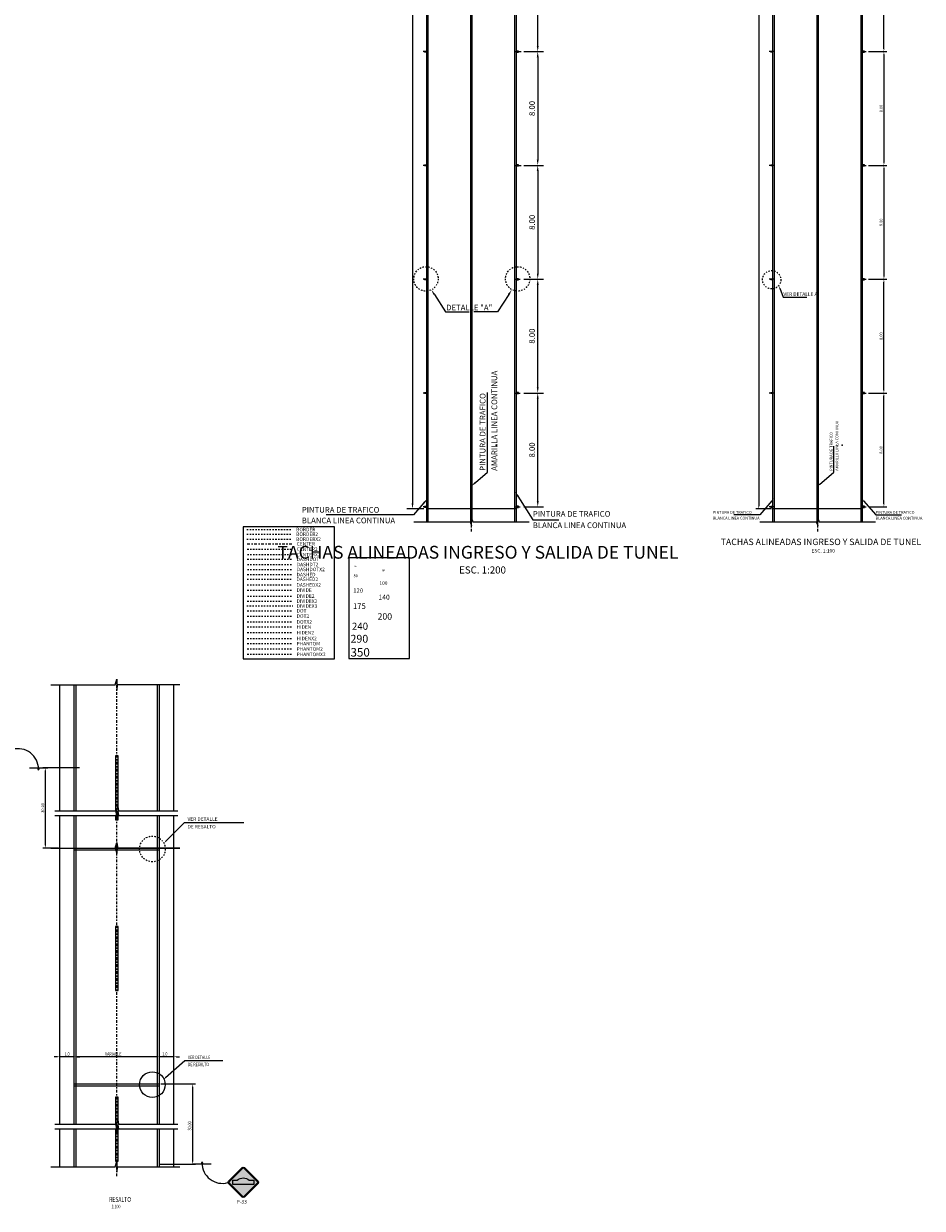
# Model space of a CAD drawing. Units: millimetres. Extents: x -38 to 98, y -46 to 101.
# Drawn here: x 34 to 98, y -46 to 38 of the extents above; entities that cross this region are included whole.
import ezdxf
from ezdxf.enums import TextEntityAlignment as Align

# ---------------------------------------------------------------- set-up
doc = ezdxf.new("R2010")
doc.units = ezdxf.units.MM
doc.header["$LTSCALE"] = 0.006
for name, pattern in [('BORDER', [1.75, 0.5, -0.25, 0.5, -0.25, 0, -0.25]), ('BORDER2', [0.875, 0.25, -0.125, 0.25, -0.125, 0, -0.125]), ('BORDERX2', [3.5, 1, -0.5, 1, -0.5, 0, -0.5]), ('CENTER', [50.8, 31.75, -6.35, 6.35, -6.35]), ('CENTER2', [1.125, 0.75, -0.125, 0.125, -0.125]), ('CENTERX2', [4, 2.5, -0.5, 0.5, -0.5]), ('DASHDOT', [1, 0.5, -0.25, 0, -0.25]), ('DASHDOT2', [0.5, 0.25, -0.125, 0, -0.125]), ('DASHDOTX2', [2, 1, -0.5, 0, -0.5]), ('DASHED', [0.75, 0.5, -0.25]), ('DASHED2', [0.375, 0.25, -0.125]), ('DASHEDX2', [1.5, 1, -0.5]), ('DIVIDE', [1.25, 0.5, -0.25, 0, -0.25, 0, -0.25]), ('DIVIDE2', [0.625, 0.25, -0.125, 0, -0.125, 0, -0.125]), ('DIVIDEX2', [2.5, 1, -0.5, 0, -0.5, 0, -0.5]), ('DIVIDEX3', [1.5, 0.5, -0.25, 0, -0.25, 0, -0.25, 0, -0.25]), ('DOT', [0.25, 0, -0.25]), ('DOT2', [0.125, 0, -0.125]), ('DOTX2', [0.5, 0, -0.5]), ('HIDDEN', [9.525, 6.35, -3.175]), ('HIDDEN2', [0.1875, 0.125, -0.0625]), ('HIDDENX2', [0.75, 0.5, -0.25]), ('PHANTOM', [2.5, 1.25, -0.25, 0.25, -0.25, 0.25, -0.25]), ('PHANTOM2', [1.25, 0.625, -0.125, 0.125, -0.125, 0.125, -0.125]), ('PHANTOMX2', [5, 2.5, -0.5, 0.5, -0.5, 0.5, -0.5])]:
    doc.linetypes.add(name, pattern=pattern)
doc.layers.get('0').update_dxf_attribs({"linetype": 'CONTINUOUS'})
for name, color, linetype in [('2', 2, 'CONTINUOUS'), ('3', 3, 'CONTINUOUS'), ('5', 5, 'CONTINUOUS'), ('ACHURADO', 9, 'CONTINUOUS'), ('CASCO', 7, 'CONTINUOUS'), ('EJES', 10, 'CENTER'), ('TEXTO100', 3, 'CONTINUOUS'), ('TEXTO25', 3, 'CONTINUOUS'), ('X-STIT', 4, 'CONTINUOUS'), ('X-TEXT', 7, 'CONTINUOUS')]:
    doc.layers.add(name, color=color, linetype=linetype)
doc.styles.add('ARIAL', font='ARIAL.TTF')
doc.styles.add('ROMAND', font='romand.shx')
doc.styles.add('ROMANS', font='romans.shx', dxfattribs={"width": 0.75})
doc.styles.add('TEXTO100', font='romans.shx', dxfattribs={"height": 0.2})
doc.styles.add('TEXTO25', font='romans.shx', dxfattribs={"height": 0.05})
doc.styles.add('YTEXTO200', font='romans.shx', dxfattribs={"height": 0.1125})

msp = doc.modelspace()

# ---------------------------------------------------------------- hatches: boundary and pattern name
at = {"layer": 'ACHURADO'}
h = msp.add_hatch(color=256, dxfattribs=at)
h.paths.add_polyline_path([(49.86495, -42.77124, 0.41421356), (49.7541, -42.77124), (48.79341, -43.73193, 0.41421356), (48.79341, -43.84278), (49.7541, -44.80347, 0.41421356), (49.86495, -44.80347), (50.82564, -43.84278, 0.41421356), (50.82564, -43.73193)])
h.paths.add_polyline_path([(50.80717, -43.75041, -0.41421356), (50.80717, -43.82431), (49.84647, -44.785, -0.41421356), (49.77258, -44.785), (48.81188, -43.82431, -0.41421356), (48.81188, -43.75041), (49.77258, -42.78972, -0.41421356), (49.84647, -42.78972)], flags=16)
at = {"layer": 'CASCO'}
msp.add_hatch(color=50, dxfattribs=at).paths.add_polyline_path([(48.77493, -43.78736), (49.80952, -42.75277), (50.84412, -43.78736), (49.80952, -44.82195)])
at = {"layer": 'CASCO', "true_color": 0x050500}
msp.add_hatch(color=18, dxfattribs=at).paths.add_polyline_path([(49.38626, -43.63059), (49.07796, -43.63059), (49.07796, -43.94412), (50.54109, -43.94412), (50.54109, -43.63059), (50.23279, -43.63059, 0.37037037)])

# ---------------------------------------------------------------- linework, layer by layer
for p, q in [((49.80739, 2.27793), (49.80739, -6.97877)), ((56.23061, 2.27793), (49.80739, 2.27793)), ((56.23061, -6.97877), (56.23061, 2.27793)), ((49.80739, -6.97877), (56.23061, -6.97877)), ((40.89364, -17.97591), (40.98732, -17.37495)), ((40.98732, -17.37495), (41.03216, -17.67361)), ((36.54778, -17.67361), (40.83216, -17.67361)), ((36.54778, -18.00698), (40.83216, -18.00698)), ((40.83216, -17.67361), (40.89364, -17.97591)), ((40.83216, -18.00698), (40.89364, -18.30928)), ((40.89364, -18.30928), (40.98732, -17.70832)), ((40.98732, -17.70832), (41.03216, -18.00698)), ((41.03216, -17.67361), (45.20427, -17.67361)), ((41.03216, -18.00698), (45.20427, -18.00698)), ((36.54778, -39.70436), (40.83216, -39.70436)), ((40.83216, -39.70436), (40.89364, -40.00666)), ((40.89364, -40.00666), (40.98732, -39.4057)), ((40.89364, -40.34003), (40.98732, -39.73907)), ((40.98732, -39.4057), (41.03216, -39.70436)), ((40.98732, -39.73907), (41.03216, -40.03773)), ((41.03216, -39.70436), (45.20427, -39.70436)), ((36.54778, -40.03773), (40.83216, -40.03773)), ((40.83216, -40.03773), (40.89364, -40.34003)), ((41.03216, -40.03773), (45.20427, -40.03773))]:
    msp.add_line(p, q)
at = {"color": 3}
msp.add_line((34.77228, -14.64804), (35.90445, -14.64804), dxfattribs=at)
msp.add_lwpolyline([(57.22994, 0.12079), (57.22994, -6.968), (61.50539, -6.968), (61.50539, 0.12079)], close=True)
at = {"layer": '2', "color": 4}
for centre, start, end in [((33.98225, -14.72609), 359.1843269, 106.2489722), ((48.33476, -42.43942), 179.1843269, 286.2489722)]:
    msp.add_arc(centre, 1.42109, start, end, dxfattribs=at)
at = {"layer": '3', "linetype": 'BORDER'}
msp.add_line((50.05824, 2.10121), (53.25561, 2.10121), dxfattribs=at)
at = {"layer": '3', "linetype": 'BORDER2'}
msp.add_line((50.05824, 1.7786), (53.25561, 1.7786), dxfattribs=at)
at = {"layer": '3', "linetype": 'BORDERX2'}
msp.add_line((50.05824, 1.42588), (53.25561, 1.42588), dxfattribs=at)
at = {"layer": '3', "linetype": 'CENTER'}
msp.add_line((50.09065, 1.1), (53.28802, 1.1), dxfattribs=at)
at = {"layer": '3', "linetype": 'CENTER2'}
msp.add_line((50.09065, 0.73079), (53.28802, 0.73079), dxfattribs=at)
at = {"layer": '3', "linetype": 'DASHDOT'}
msp.add_line((50.09065, 0.00951), (53.28802, 0.00951), dxfattribs=at)
at = {"layer": '3', "linetype": 'CENTERX2'}
msp.add_line((50.09669, 0.33778), (53.29406, 0.33778), dxfattribs=at)
at = {"layer": '3', "linetype": 'DASHDOT2'}
msp.add_line((50.09669, -0.35253), (53.29406, -0.35253), dxfattribs=at)
at = {"layer": '3', "linetype": 'DASHDOTX2'}
msp.add_line((50.09669, -0.69823), (53.29406, -0.69823), dxfattribs=at)
at = {"layer": '3', "linetype": 'DASHED2'}
msp.add_line((50.082, -1.39084), (53.27937, -1.39084), dxfattribs=at)
at = {"layer": '3', "linetype": 'DASHED'}
msp.add_line((50.09065, -1.06383), (53.28802, -1.06383), dxfattribs=at)
at = {"layer": '3', "linetype": 'DASHEDX2'}
msp.add_line((50.082, -1.79102), (53.27937, -1.79102), dxfattribs=at)
at = {"layer": '3', "linetype": 'DIVIDE'}
msp.add_line((50.09065, -2.15744), (53.28802, -2.15744), dxfattribs=at)
at = {"layer": '3', "linetype": 'DIVIDEX3'}
msp.add_line((50.05759, -3.27173), (53.29847, -3.27173), dxfattribs=at)
at = {"layer": '3', "linetype": 'DIVIDEX2'}
msp.add_line((50.09065, -2.92722), (53.28802, -2.92722), dxfattribs=at)
at = {"layer": '3', "linetype": 'DIVIDE2'}
msp.add_line((50.09655, -2.5733), (53.29392, -2.5733), dxfattribs=at)
at = {"layer": '3', "linetype": 'DOT'}
msp.add_line((50.09065, -3.60726), (53.28802, -3.60726), dxfattribs=at)
at = {"layer": '3', "linetype": 'DOT2'}
msp.add_line((50.09065, -3.98119), (53.28802, -3.98119), dxfattribs=at)
at = {"layer": '3', "linetype": 'DOTX2'}
msp.add_line((50.09065, -4.38609), (53.28802, -4.38609), dxfattribs=at)
at = {"layer": '3', "linetype": 'HIDDEN'}
msp.add_line((50.09065, -4.74652), (53.28802, -4.74652), dxfattribs=at)
at = {"layer": '3', "linetype": 'HIDDEN2'}
msp.add_line((50.09065, -5.14663), (53.28802, -5.14663), dxfattribs=at)
at = {"layer": '3', "linetype": 'HIDDENX2'}
msp.add_line((50.09065, -5.55592), (53.28802, -5.55592), dxfattribs=at)
at = {"layer": '3', "linetype": 'PHANTOM'}
msp.add_line((50.09065, -5.92162), (53.28802, -5.92162), dxfattribs=at)
at = {"layer": '3', "linetype": 'PHANTOM2'}
msp.add_line((50.09065, -6.29649), (53.28802, -6.29649), dxfattribs=at)
at = {"layer": '3', "linetype": 'PHANTOMX2'}
msp.add_line((50.09065, -6.67137), (53.28802, -6.67137), dxfattribs=at)
at = {"layer": '5', "linetype": 'DASHED', "ltscale": 0.008}
msp.add_circle((86.97216, 19.65866), 0.64277, dxfattribs=at)
at = {"layer": 'CASCO', "color": 7}
for p, q in [((37.9167, -36.87289), (43.9167, -36.87289)), ((37.9167, -36.99789), (43.9167, -36.99789))]:
    msp.add_line(p, q, dxfattribs=at)
for points in [[(62.71238, 2.64572), (62.71238, 100.22875)], [(62.81238, 2.64572), (62.81238, 100.22875)], [(65.81238, 2.51367), (65.81238, 100.3608)], [(65.91238, 2.77618), (65.91238, 100.09829)], [(68.91238, 2.64572), (68.91238, 100.22875)], [(69.01238, 2.64572), (69.01238, 100.22875)], [(87.05771, 2.64572), (87.05771, 100.22875)], [(87.15771, 2.64572), (87.15771, 100.22875)], [(90.15771, 2.51367), (90.15771, 100.3608)], [(90.25771, 2.77618), (90.25771, 100.09829)], [(93.25771, 2.64572), (93.25771, 100.22875)], [(93.35771, 2.64572), (93.35771, 100.22875)], [(69.01238, 3.54868), (62.71238, 3.54868)], [(93.35771, 3.54868), (87.05771, 3.54868)], [(36.9167, -17.67361), (36.9167, -8.80582)], [(37.9167, -17.67361), (37.9167, -8.80582)], [(38.0667, -17.67361), (38.0667, -8.80582)], [(43.7667, -17.67361), (43.7667, -8.79907)], [(43.9167, -17.67361), (43.9167, -8.79907)], [(44.9167, -17.67361), (44.9167, -8.79907)], [(36.9167, -22.42759), (36.9167, -18.00698)], [(37.9167, -22.42759), (37.9167, -18.00698)], [(38.0667, -22.42759), (38.0667, -18.00698)], [(43.7667, -22.42759), (43.7667, -18.00698)], [(43.9167, -22.42759), (43.9167, -18.00698)], [(44.9167, -22.42759), (44.9167, -18.00698)], [(36.9167, -39.70436), (36.9167, -22.42759)], [(37.9167, -39.70436), (37.9167, -22.42759)], [(38.0667, -39.70436), (38.0667, -22.42759)], [(43.7667, -39.70436), (43.7667, -22.42759)], [(43.9167, -39.70436), (43.9167, -22.42759)], [(44.9167, -39.70436), (44.9167, -22.42759)], [(36.9167, -42.70176), (36.9167, -40.03773)], [(37.9167, -42.70176), (37.9167, -40.03773)], [(38.0667, -42.70176), (38.0667, -40.03773)], [(43.7667, -42.69501), (43.7667, -40.03773)], [(43.9167, -42.69501), (43.9167, -40.03773)], [(44.9167, -42.69501), (44.9167, -40.03773)]]:
    msp.add_lwpolyline(points, dxfattribs=at)
at = {"layer": 'CASCO', "color": 4}
for points in [[(62.66238, 35.73227), (62.66238, 35.65727), (62.56238, 35.65727), (62.56238, 35.73227)], [(69.06238, 35.73227), (69.06238, 35.65727), (69.16238, 35.65727), (69.16238, 35.73227)], [(87.00771, 35.73227), (87.00771, 35.65727), (86.90771, 35.65727), (86.90771, 35.73227)], [(93.40771, 35.73227), (93.40771, 35.65727), (93.50771, 35.65727), (93.50771, 35.73227)], [(62.66238, 27.73227), (62.66238, 27.65727), (62.56238, 27.65727), (62.56238, 27.73227)], [(69.06238, 27.73227), (69.06238, 27.65727), (69.16238, 27.65727), (69.16238, 27.73227)], [(87.00771, 27.73227), (87.00771, 27.65727), (86.90771, 27.65727), (86.90771, 27.73227)], [(93.40771, 27.73227), (93.40771, 27.65727), (93.50771, 27.65727), (93.50771, 27.73227)], [(62.66238, 19.73227), (62.66238, 19.65727), (62.56238, 19.65727), (62.56238, 19.73227)], [(69.06238, 19.73227), (69.06238, 19.65727), (69.16238, 19.65727), (69.16238, 19.73227)], [(87.00771, 19.73227), (87.00771, 19.65727), (86.90771, 19.65727), (86.90771, 19.73227)], [(93.40771, 19.73227), (93.40771, 19.65727), (93.50771, 19.65727), (93.50771, 19.73227)], [(62.66238, 11.73227), (62.66238, 11.65727), (62.56238, 11.65727), (62.56238, 11.73227)], [(69.06238, 11.73227), (69.06238, 11.65727), (69.16238, 11.65727), (69.16238, 11.73227)], [(87.00771, 11.73227), (87.00771, 11.65727), (86.90771, 11.65727), (86.90771, 11.73227)], [(93.40771, 11.73227), (93.40771, 11.65727), (93.50771, 11.65727), (93.50771, 11.73227)], [(62.66238, 3.73227), (62.66238, 3.65727), (62.56238, 3.65727), (62.56238, 3.73227)], [(69.06238, 3.73227), (69.06238, 3.65727), (69.16238, 3.65727), (69.16238, 3.73227)], [(87.00771, 3.73227), (87.00771, 3.65727), (86.90771, 3.65727), (86.90771, 3.73227)], [(93.40771, 3.73227), (93.40771, 3.65727), (93.50771, 3.65727), (93.50771, 3.73227)]]:
    msp.add_lwpolyline(points, close=True, dxfattribs=at)
at = {"layer": 'CASCO', "color": 9, "flags": 128}
for points in [[(61.79538, 2.64572), (65.76253, 2.64572), (65.86238, 2.38121), (65.86238, 2.90705), (65.96222, 2.64572), (69.92221, 2.64572)], [(86.14071, 2.64572), (90.10786, 2.64572), (90.20771, 2.38121), (90.20771, 2.90705), (90.30755, 2.64572), (94.26754, 2.64572)]]:
    msp.add_lwpolyline(points, dxfattribs=at)
at = {"layer": 'CASCO', "color": 9}
for points in [[(36.27001, -8.80582), (40.80004, -8.80582), (40.9167, -8.42089), (40.9167, -9.18426), (40.98668, -8.79907), (45.35332, -8.79907)], [(36.27001, -20.29262), (40.80004, -20.29262), (40.9167, -19.90769), (40.9167, -20.67106), (40.98668, -20.28587), (45.35332, -20.28587)], [(36.27001, -20.29262), (40.80004, -20.29262), (40.9167, -20.67755), (40.9167, -19.91418), (40.98668, -20.29937), (45.35332, -20.29937)], [(36.27001, -42.70176), (40.80004, -42.70176), (40.9167, -42.31683), (40.9167, -43.0802), (40.98668, -42.69501), (45.35332, -42.69501)]]:
    msp.add_lwpolyline(points, dxfattribs=at)
at = {"layer": 'CASCO', "color": 3}
for points in [[(41.0167, -17.57062), (41.0167, -13.80407), (40.8167, -13.80407), (40.8167, -17.67361)], [(40.8167, -18.00698), (40.8167, -18.30407), (41.0167, -18.30407), (41.0167, -17.90399)], [(41.0167, -39.60137), (41.0167, -37.80407), (40.8167, -37.80407), (40.8167, -39.70436)], [(40.8167, -40.03773), (40.8167, -42.30407), (41.0167, -42.30407), (41.0167, -39.93474)]]:
    msp.add_lwpolyline(points, dxfattribs=at)
msp.add_lwpolyline([(40.8167, -30.30407), (41.0167, -30.30407), (41.0167, -25.80407), (40.8167, -25.80407)], close=True, dxfattribs=at)
at = {"layer": 'CASCO'}
for points in [[(50.84412, -43.86126), (49.88342, -44.82195, -0.41421356), (49.73563, -44.82195), (48.77493, -43.86126, -0.41421356), (48.77493, -43.71346), (49.73563, -42.75277, -0.41421356), (49.88342, -42.75277), (50.84412, -43.71346, -0.41421356)], [(50.82564, -43.84278), (49.86495, -44.80347, -0.41421356), (49.7541, -44.80347), (48.79341, -43.84278, -0.41421356), (48.79341, -43.73193), (49.7541, -42.77124, -0.41421356), (49.86495, -42.77124), (50.82564, -43.73193, -0.41421356)], [(50.80717, -43.82431), (49.84647, -44.785, -0.41421356), (49.77258, -44.785), (48.81188, -43.82431, -0.41421356), (48.81188, -43.75041), (49.77258, -42.78972, -0.41421356), (49.84647, -42.78972), (50.80717, -43.75041, -0.41421356)], [(50.54109, -43.94412), (49.07796, -43.94412), (49.07796, -43.63059), (49.38626, -43.63059, -0.37037037), (50.23279, -43.63059), (50.54109, -43.63059)]]:
    msp.add_lwpolyline(points, format="xyb", close=True, dxfattribs=at)
at = {"layer": 'CASCO', "color": 5, "linetype": 'DASHED', "ltscale": 0.008}
for centre in [(62.6552, 19.71775), (69.10739, 19.71775)]:
    msp.add_circle(centre, 0.85703, dxfattribs=at)
at = {"layer": 'EJES'}
for points in [[(65.86238, 1.96216), (65.86238, 100.86431)], [(90.20771, 1.96216), (90.20771, 100.86431)], [(62.84308, 35.69477), (62.38168, 35.69477)], [(87.18841, 35.69477), (86.727, 35.69477)], [(93.227, 35.69477), (93.68841, 35.69477)], [(62.84308, 27.69477), (62.38168, 27.69477)], [(87.18841, 27.69477), (86.727, 27.69477)], [(93.227, 27.69477), (93.68841, 27.69477)], [(62.84308, 19.69477), (62.38168, 19.69477)], [(68.88168, 19.69477), (69.34308, 19.69477)], [(87.18841, 19.69477), (86.727, 19.69477)], [(93.227, 19.69477), (93.68841, 19.69477)], [(62.84308, 11.69477), (62.38168, 11.69477)], [(68.88168, 11.69477), (69.34308, 11.69477)], [(87.18841, 11.69477), (86.727, 11.69477)], [(93.227, 11.69477), (93.68841, 11.69477)], [(62.84308, 3.69477), (62.38168, 3.69477)], [(68.88168, 3.69477), (69.34308, 3.69477)], [(87.18841, 3.69477), (86.727, 3.69477)], [(93.227, 3.69477), (93.68841, 3.69477)], [(40.9167, -43.36555), (40.9167, -8.51058)]]:
    msp.add_lwpolyline(points, dxfattribs=at)
at = {"layer": 'TEXTO100', "color": 18, "true_color": 0x000000}
for p, q in [((61.71238, 99.14868), (61.71238, 3.94868)), ((86.05771, 99.34868), (86.05771, 3.74868)), ((94.86211, 35.89477), (94.86211, 43.49477)), ((70.51679, 36.09477), (70.51679, 43.29477)), ((68.88168, 35.69477), (69.34308, 35.69477)), ((69.54308, 35.69477), (70.91679, 35.69477)), ((69.54308, 35.69477), (70.91679, 35.69477)), ((70.51679, 35.29477), (70.51679, 28.09477)), ((93.78841, 35.69477), (95.06211, 35.69477)), ((93.78841, 35.69477), (95.06211, 35.69477)), ((94.86211, 35.49477), (94.86211, 27.89477)), ((68.88168, 27.69477), (69.34308, 27.69477)), ((69.54308, 27.69477), (70.91679, 27.69477)), ((69.54308, 27.69477), (70.91679, 27.69477)), ((93.78841, 27.69477), (95.06211, 27.69477)), ((93.78841, 27.69477), (95.06211, 27.69477)), ((94.86211, 27.49477), (94.86211, 19.89477)), ((70.51679, 27.29477), (70.51679, 20.09477)), ((69.54308, 19.69477), (70.91679, 19.69477)), ((69.54308, 19.69477), (70.91679, 19.69477)), ((70.51679, 12.09477), (70.51679, 19.29477)), ((93.78841, 19.69477), (95.06211, 19.69477)), ((93.78841, 19.69477), (95.06211, 19.69477)), ((94.86211, 11.89477), (94.86211, 19.49477)), ((69.54308, 11.69477), (70.91679, 11.69477)), ((69.54308, 11.69477), (70.91679, 11.69477)), ((93.78841, 11.69477), (95.06211, 11.69477)), ((93.78841, 11.69477), (95.06211, 11.69477)), ((70.51679, 4.09477), (70.51679, 11.29477)), ((94.86211, 3.89477), (94.86211, 11.49477)), ((62.51238, 3.54868), (61.31238, 3.54868)), ((69.54308, 3.69477), (70.91679, 3.69477)), ((86.95771, 3.54868), (85.85771, 3.54868)), ((93.78841, 3.69477), (95.06211, 3.69477)), ((37.9167, -20.29262), (43.9167, -20.29262)), ((37.9167, -20.41762), (43.9167, -20.41762))]:
    msp.add_line(p, q, dxfattribs=at)
at = {"layer": 'TEXTO100', "color": 1}
for p, q in [((36.7167, -34.96318), (36.5167, -34.96318)), ((36.9167, -35.46807), (36.9167, -34.76318)), ((37.9167, -34.96318), (36.9167, -34.96318)), ((37.9167, -35.46807), (37.9167, -34.76318)), ((37.9167, -35.46807), (37.9167, -34.76318)), ((38.1167, -34.96318), (38.3167, -34.96318)), ((43.7167, -34.96318), (38.1167, -34.96318)), ((43.7167, -34.96318), (43.5167, -34.96318)), ((43.9167, -35.46807), (43.9167, -34.76318)), ((43.9167, -35.46807), (43.9167, -34.76318)), ((44.9167, -34.96318), (43.9167, -34.96318)), ((44.9167, -35.46807), (44.9167, -34.76318)), ((45.1167, -34.96318), (45.3167, -34.96318))]:
    msp.add_line(p, q, dxfattribs=at)
at = {"layer": 'TEXTO100', "color": 18, "true_color": 0x000000}
for points in [[(63.24885, 18.61934), (64.03824, 17.40572), (65.69505, 17.40572)], [(68.4759, 18.61934), (67.68651, 17.40572), (66.0297, 17.40572)], [(87.54084, 19.06435), (87.78645, 18.42453), (89.44326, 18.42453)], [(66.14309, 5.40543), (66.98941, 6.12906), (66.98941, 11.73237)], [(90.33641, 5.27545), (91.33474, 6.12906), (91.33474, 7.95476)], [(69.12606, 4.44669), (70.17095, 2.79322), (71.99665, 2.79322)], [(62.51093, 3.97111), (61.7873, 3.12479), (55.63811, 3.12479)], [(86.98624, 4.12312), (86.13263, 3.12479), (84.30693, 3.12479)], [(93.42918, 4.12312), (94.28279, 3.12479), (96.10849, 3.12479)], [(44.36818, -19.81013), (45.68641, -18.48362), (49.84346, -18.48362)]]:
    msp.add_lwpolyline(points, dxfattribs=at)
at = {"layer": 'TEXTO100', "color": 1}
msp.add_lwpolyline([(44.33612, -36.42894), (45.70902, -35.23443), (48.3686, -35.23443)], dxfattribs=at)
at = {"layer": 'TEXTO100', "color": 18, "linetype": 'HIDDEN', "ltscale": 1e-06, "true_color": 0x000000}
msp.add_circle((43.4167, -20.35512), 0.90522, dxfattribs=at)
at = {"layer": 'TEXTO100', "color": 1}
msp.add_circle((43.4167, -36.92072), 0.90522, dxfattribs=at)
at = {"layer": 'TEXTO100', "color": 18, "true_color": 0x000000}
for p in [(67.58302, 8.03914), (91.92835, 8.03914)]:
    msp.add_point(p, dxfattribs=at)
for points in [[(70.45012, 36.09477), (70.58345, 36.09477), (70.51679, 35.69477)], [(94.82878, 35.89477), (94.89545, 35.89477), (94.86211, 35.69477)], [(70.45012, 35.29477), (70.58345, 35.29477), (70.51679, 35.69477)], [(94.82878, 35.49477), (94.89545, 35.49477), (94.86211, 35.69477)], [(70.45012, 28.09477), (70.58345, 28.09477), (70.51679, 27.69477)], [(70.45012, 27.29477), (70.58345, 27.29477), (70.51679, 27.69477)], [(94.82878, 27.89477), (94.89545, 27.89477), (94.86211, 27.69477)], [(94.82878, 27.49477), (94.89545, 27.49477), (94.86211, 27.69477)], [(70.45012, 20.09477), (70.58345, 20.09477), (70.51679, 19.69477)], [(70.45012, 19.29477), (70.58345, 19.29477), (70.51679, 19.69477)], [(87.50972, 19.0524), (87.46917, 19.25106), (87.57196, 19.07629)], [(94.82878, 19.89477), (94.89545, 19.89477), (94.86211, 19.69477)], [(94.82878, 19.49477), (94.89545, 19.49477), (94.86211, 19.69477)], [(63.19297, 18.58299), (63.03075, 18.95465), (63.30474, 18.65569)], [(68.42002, 18.65569), (68.694, 18.95465), (68.53179, 18.58299)], [(70.45012, 12.09477), (70.58345, 12.09477), (70.51679, 11.69477)], [(70.45012, 11.29477), (70.58345, 11.29477), (70.51679, 11.69477)], [(94.82878, 11.89477), (94.89545, 11.89477), (94.86211, 11.69477)], [(94.82878, 11.49477), (94.89545, 11.49477), (94.86211, 11.69477)], [(66.18641, 5.35476), (65.83907, 5.14548), (66.09976, 5.45609)], [(90.35807, 5.25012), (90.1844, 5.14548), (90.31475, 5.30079)], [(62.46026, 4.01444), (62.77088, 4.27513), (62.5616, 3.92779)], [(69.06971, 4.41108), (68.91238, 4.78483), (69.18242, 4.48231)], [(86.9609, 4.14478), (87.11621, 4.27513), (87.01157, 4.10146)], [(93.40384, 4.10146), (93.29921, 4.27513), (93.45451, 4.14478)], [(61.64571, 3.94868), (61.77905, 3.94868), (61.71238, 3.54868)], [(70.45012, 4.09477), (70.58345, 4.09477), (70.51679, 3.69477)], [(86.02437, 3.74868), (86.09104, 3.74868), (86.05771, 3.54868)], [(94.82878, 3.89477), (94.89545, 3.89477), (94.86211, 3.69477)], [(44.39183, -19.83363), (44.22721, -19.952), (44.34454, -19.78664)]]:
    msp.add_solid(points, dxfattribs=at)
at = {"layer": 'TEXTO100', "color": 1}
for points in [[(36.7167, -34.92985), (36.7167, -34.99652), (36.9167, -34.96318)], [(38.1167, -34.92985), (38.1167, -34.99652), (37.9167, -34.96318)], [(38.1167, -34.92985), (38.1167, -34.99652), (37.9167, -34.96318)], [(43.7167, -34.92985), (43.7167, -34.99652), (43.9167, -34.96318)], [(43.7167, -34.92985), (43.7167, -34.99652), (43.9167, -34.96318)], [(45.1167, -34.92985), (45.1167, -34.99652), (44.9167, -34.96318)], [(44.358, -36.45408), (44.18524, -36.56022), (44.31424, -36.40379)]]:
    msp.add_solid(points, dxfattribs=at)
at = {"layer": 'TEXTO25', "color": 18, "true_color": 0x000000}
for p, q in [((34.77228, -14.64804), (36.07055, -14.64804)), ((38.28585, -14.64804), (35.70445, -14.64804)), ((43.86505, -42.51747), (46.44646, -42.51747))]:
    msp.add_line(p, q, dxfattribs=at)
at = {"layer": 'TEXTO25', "color": 1}
for p, q in [((35.90445, -20.09262), (35.90445, -14.84804)), ((36.8167, -20.29262), (35.70445, -20.29262)), ((44.0167, -36.87289), (46.44646, -36.87289)), ((46.24646, -37.07289), (46.24646, -42.31747)), ((47.54472, -42.51747), (46.24646, -42.51747))]:
    msp.add_line(p, q, dxfattribs=at)
at = {"layer": 'TEXTO25', "color": 18, "true_color": 0x000000}
for start, end in [(0, 180), (180, 0)]:
    msp.add_arc((35.40319, -14.74632), 0.04503, start, end, dxfattribs=at)
at = {"layer": 'TEXTO25', "color": 1}
for start, end in [(0, 180), (180, 0)]:
    msp.add_arc((46.91381, -42.41919), 0.04503, start, end, dxfattribs=at)
at = {"layer": 'TEXTO25', "color": 18, "true_color": 0x000000}
msp.add_solid([(35.87112, -14.84804), (35.93779, -14.84804), (35.90445, -14.64804)], dxfattribs=at)
at = {"layer": 'TEXTO25', "color": 1}
for points in [[(35.87112, -20.09262), (35.93779, -20.09262), (35.90445, -20.29262)], [(46.21312, -37.07289), (46.27979, -37.07289), (46.24646, -36.87289)], [(46.21312, -42.31747), (46.27979, -42.31747), (46.24646, -42.51747)]]:
    msp.add_solid(points, dxfattribs=at)

# ---------------------------------------------------------------- texts
at = {"color": 3, "linetype": 'Continuous'}
for s, height, style, p in [('DETALLE "A"', 0.4, 'YTEXTO200', (64.07614, 17.50426)), ('BORDER', 0.25, 'ROMANS', (53.52922, 1.97212)), ('BORDER2', 0.25, 'ROMANS', (53.52922, 1.6495)), ('BORDERX2', 0.25, 'ROMANS', (53.52922, 1.29679)), ('CENTER', 0.25, 'ROMANS', (53.56163, 0.97091)), ('CENTER2', 0.25, 'ROMANS', (53.56163, 0.60169)), ('CENTERX2', 0.25, 'ROMANS', (53.56767, 0.20868)), ('DASHDOT', 0.25, 'ROMANS', (53.56163, -0.11959)), ('DASHDT2', 0.25, 'ROMANS', (53.56767, -0.48163)), ('DASHDOTX2', 0.25, 'ROMANS', (53.56767, -0.82733)), ('50', 0.1, 'ROMANS', (57.6301, -0.5301)), ('60', 0.15, 'ROMANS', (59.55494, -0.85063)), ('DASHED2', 0.25, 'ROMANS', (53.55298, -1.51993)), ('DASHED', 0.25, 'ROMANS', (53.56163, -1.19292)), ('80', 0.2, 'ROMANS', (57.56422, -1.25105)), ('100', 0.25, 'ROMANS', (59.38288, -1.78496)), ('DASHEDX2', 0.25, 'ROMANS', (53.55298, -1.92012)), ('DIVIDE', 0.25, 'ROMANS', (53.56163, -2.28654)), ('DIVIDE2', 0.25, 'ROMANS', (53.56163, -2.70239)), ('120', 0.3, 'ROMAND', (57.54528, -2.34037)), ('140', 0.35, 'ROMAND', (59.31784, -2.83026)), ('DIVIDEX2', 0.25, 'ROMANS', (53.56163, -3.05632)), ('DIVIDEX3', 0.25, 'ROMANS', (53.56163, -3.40082)), ('175', 0.4, 'ROMAND', (57.51906, -3.48559)), ('DOT', 0.25, 'ROMANS', (53.56163, -3.73635)), ('DOT2', 0.25, 'ROMANS', (53.56163, -4.11028)), ('200', 0.45, 'ROMAND', (59.25142, -4.23355)), ('DOTX2', 0.25, 'ROMANS', (53.56163, -4.51518)), ('HIDEN', 0.25, 'ROMANS', (53.56163, -4.87561)), ('240', 0.5, 'ROMAND', (57.45008, -4.94977)), ('HIDEN2', 0.25, 'ROMANS', (53.56163, -5.27572)), ('HIDENX2', 0.25, 'ROMANS', (53.56163, -5.68501)), ('PHANTOM', 0.25, 'ROMANS', (53.56163, -6.05071)), ('290', 0.55, 'ROMAND', (57.34662, -5.85328)), ('PHANTOM2', 0.25, 'ROMANS', (53.56163, -6.42559)), ('PHANTOMX2', 0.25, 'ROMANS', (53.56163, -6.80046)), ('350', 0.6, 'ROMAND', (57.34662, -6.83123))]:
    msp.add_text(s, height=height, dxfattribs=dict(at, style=style)).set_placement(p)
for s, height, style, p in [('TACHAS ALINEADAS INGRESO Y SALIDA DE TUNEL', 0.9, 'ARIAL', (66.31544, 0.0514)), ('TACHAS ALINEADAS INGRESO Y SALIDA DE TUNEL', 0.45, 'ARIAL', (90.43424, 1.00678)), ('ESC. 1:100', 0.25, 'TEXTO100', (90.59418, 0.48492)), ('ESC. 1:200', 0.5, 'TEXTO100', (66.63533, -0.99232))]:
    msp.add_text(s, height=height, dxfattribs=dict(at, style=style)).set_placement(p, align=Align.CENTER)
at = {"layer": 'TEXTO100', "color": 18, "true_color": 0x000000}
for s, height, style, p in [('VER DETALLE A', 0.25, 'TEXTO100', (87.79542, 18.52353)), ('PINTURA DE TRAFICO', 0.4, 'YTEXTO200', (53.92378, 3.28528)), ('PINTURA DE TRAFICO', 0.4, 'YTEXTO200', (70.17095, 2.99895)), ('PINTURA DE TRAFICO', 0.2, 'TEXTO100', (82.83342, 3.20771)), ('PINTURA DE TRAFICO', 0.2, 'TEXTO100', (94.28279, 3.20771)), ('BLANCA LINEA CONTINUA', 0.4, 'YTEXTO200', (53.92378, 2.53725)), ('BLANCA LINEA CONTINUA', 0.4, 'YTEXTO200', (70.17095, 2.19925)), ('BLANCA LINEA CONTINUA', 0.2, 'TEXTO100', (82.83342, 2.80098)), ('BLANCA LINEA CONTINUA', 0.2, 'TEXTO100', (94.28279, 2.80098)), ('VER DETALLE', 0.25, 'TEXTO100', (45.88859, -18.37693)), ('DE RESALTO', 0.25, 'TEXTO100', (45.88859, -18.91021)), ('P-33', 0.25, 'TEXTO100', (49.34876, -45.27574))]:
    msp.add_text(s, height=height, dxfattribs=dict(at, style=style)).set_placement(p)
for s, height, style, p in [('AMARILLA LINEA CONTINUA', 0.4, 'YTEXTO200', (67.66477, 6.22393)), ('PINTURA DE TRAFICO', 0.4, 'YTEXTO200', (66.84257, 6.22393)), ('AMARILLA LINEA CONTINUA', 0.2, 'TEXTO100', (91.65855, 6.22393)), ('PINTURA DE TRAFICO', 0.2, 'TEXTO100', (91.25182, 6.22393))]:
    msp.add_text(s, height=height, rotation=90, dxfattribs=dict(at, style=style)).set_placement(p)
at = {"layer": 'TEXTO100', "color": 18, "true_color": 0x000000, "attachment_point": 5, "rotation": 90}
for insert, char_height, style in [((70.11679, 31.69477), 0.4, 'YTEXTO200'), ((94.66211, 31.69477), 0.2, 'TEXTO100'), ((70.11679, 23.69477), 0.4, 'YTEXTO200'), ((94.66211, 23.69477), 0.2, 'TEXTO100'), ((70.11679, 15.69477), 0.4, 'YTEXTO200'), ((94.66211, 15.69477), 0.2, 'TEXTO100'), ((70.11679, 7.69477), 0.4, 'YTEXTO200'), ((94.66211, 7.69477), 0.2, 'TEXTO100')]:
    msp.add_mtext('\\A1;8.00', dxfattribs=dict(at, insert=insert, char_height=char_height, style=style))
at = {"layer": 'TEXTO25', "color": 18, "true_color": 0x000000, "insert": (35.70445, -17.47033), "char_height": 0.2, "attachment_point": 5, "rotation": 90, "style": 'TEXTO100'}
msp.add_mtext('\\A1;30.00', dxfattribs=at)
at = {"layer": 'X-STIT', "style": 'TEXTO25', "width": 0.75}
msp.add_text('RESALTO', height=0.35, dxfattribs=at).set_placement((41.14323, -45.16398), align=Align.CENTER)
at = {"layer": 'X-TEXT', "style": 'TEXTO25', "width": 0.75}
for s, p in [('1.0', (37.2367, -34.88818)), ('VARIABLE', (40.08932, -34.88818)), ('1.0', (44.11967, -34.88818)), ('VER DETALLE', (45.91119, -35.12774)), ('DE RESALTO', (45.91119, -35.62248)), (' 1:100', (40.47732, -45.6089))]:
    msp.add_text(s, height=0.25, dxfattribs=at).set_placement(p)
msp.add_text('30.00', height=0.25, rotation=90, dxfattribs=at).set_placement((46.15722, -40.14404))

doc.saveas('drawing.dxf')
